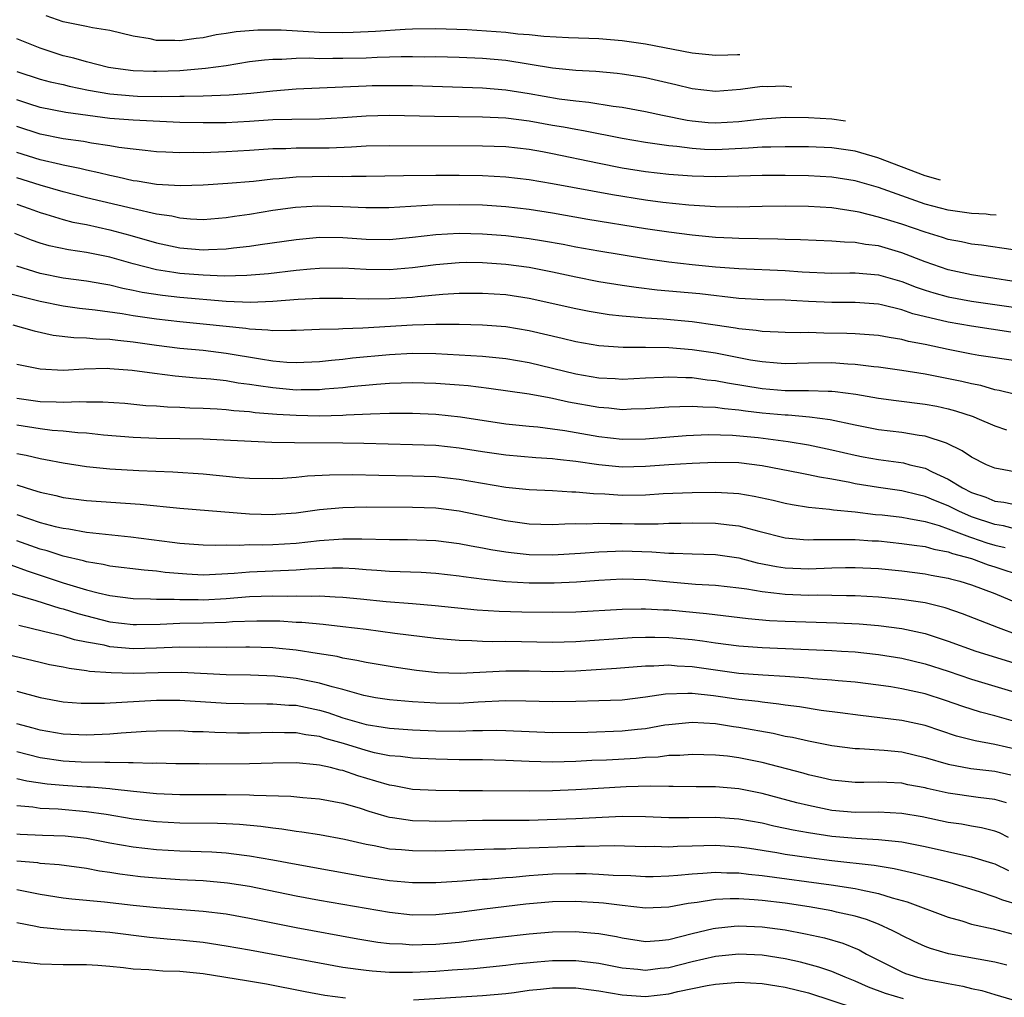
# Model space of a CAD drawing. Units: inches. Extents: x 2646000 to 2646951, y 1476000 to 1476717.
# Drawn here: x 2646399 to 2646484, y 1476349 to 1476433 of the extents above; entities that cross this region are included whole.
import ezdxf

# ---------------------------------------------------------------- set-up
doc = ezdxf.new("R2010")
doc.units = ezdxf.units.IN
doc.header["$MEASUREMENT"] = 0
doc.layers.add('LD26461476_2ft', color=189, linetype='Continuous')

msp = doc.modelspace()

# ---------------------------------------------------------------- linework, layer by layer
at = {"layer": 'LD26461476_2ft'}
for points, elevation in [([(2646461.093, 1476430.19), (2646460.898, 1476430.187), (2646460.06, 1476430.147), (2646459, 1476430.134), (2646457, 1476430.323), (2646453, 1476431.101), (2646451, 1476431.386), (2646449, 1476431.543), (2646446.372, 1476431.628), (2646444.252, 1476431.748), (2646443, 1476431.897), (2646442.038, 1476431.962), (2646441, 1476432.096), (2646437.683, 1476432.318), (2646435, 1476432.413), (2646433, 1476432.387), (2646432.362, 1476432.362), (2646429.819, 1476432.18), (2646427.9, 1476432.1), (2646427, 1476432.078), (2646425, 1476432.107), (2646421.709, 1476432.291), (2646419.694, 1476432.306), (2646417.842, 1476432.158), (2646417, 1476432.012), (2646416.115, 1476431.885), (2646415, 1476431.65), (2646414.404, 1476431.595), (2646413, 1476431.387), (2646412.579, 1476431.421), (2646411, 1476431.411), (2646410.461, 1476431.539), (2646409, 1476431.78), (2646407, 1476432.268), (2646405.497, 1476432.503), (2646405, 1476432.618), (2646403, 1476433.014), (2646401.526, 1476433.526)], 9876), ([(2646465.553, 1476427.402), (2646465.089, 1476427.47), (2646464.847, 1476427.481), (2646463.466, 1476427.436), (2646463.001, 1476427.45), (2646461.141, 1476427.201), (2646459, 1476427.036), (2646457, 1476427.266), (2646455.614, 1476427.614), (2646453, 1476428.196), (2646452.317, 1476428.317), (2646451, 1476428.517), (2646450.573, 1476428.573), (2646448.737, 1476428.738), (2646447, 1476428.836), (2646445, 1476429.033), (2646441, 1476429.691), (2646439, 1476429.872), (2646437, 1476429.948), (2646435, 1476429.997), (2646434.011, 1476429.989), (2646433, 1476430.008), (2646432.005, 1476430.005), (2646431, 1476429.966), (2646429.947, 1476429.948), (2646429, 1476429.905), (2646427, 1476429.858), (2646426.133, 1476429.866), (2646425, 1476429.844), (2646424.12, 1476429.88), (2646423, 1476429.853), (2646421.777, 1476429.776), (2646421, 1476429.792), (2646420.266, 1476429.734), (2646419, 1476429.568), (2646417, 1476429.247), (2646415.202, 1476429), (2646413, 1476428.819), (2646411, 1476428.746), (2646410.749, 1476428.749), (2646409, 1476428.808), (2646407.497, 1476429), (2646406.894, 1476429.106), (2646405, 1476429.574), (2646403.891, 1476429.891), (2646403, 1476430.103), (2646401, 1476430.745), (2646399, 1476431.564)], 9874), ([(2646399, 1476428.752), (2646401, 1476428.098), (2646401.861, 1476427.861), (2646403, 1476427.619), (2646403.497, 1476427.497), (2646405.156, 1476427.156), (2646407, 1476426.827), (2646409, 1476426.648), (2646409.365, 1476426.635), (2646411.397, 1476426.604), (2646413, 1476426.634), (2646413.374, 1476426.626), (2646415, 1476426.666), (2646417.251, 1476426.749), (2646419.108, 1476426.892), (2646421, 1476427.091), (2646423, 1476427.257), (2646429, 1476427.526), (2646429.536, 1476427.536), (2646431, 1476427.559), (2646433, 1476427.533), (2646439, 1476427.347), (2646441, 1476427.188), (2646443, 1476426.874), (2646445.586, 1476426.414), (2646447, 1476426.224), (2646448.119, 1476426.119), (2646450.229, 1476425.771), (2646451, 1476425.675), (2646453, 1476425.313), (2646454.463, 1476425), (2646456.575, 1476424.575), (2646457, 1476424.513), (2646458.384, 1476424.384), (2646459, 1476424.342), (2646461, 1476424.47), (2646463, 1476424.7), (2646465, 1476424.816), (2646467, 1476424.792), (2646469, 1476424.677), (2646470.175, 1476424.513)], 9872), ([(2646478.32, 1476419.423), (2646477, 1476419.785), (2646472.955, 1476421.352), (2646471, 1476421.908), (2646469, 1476422.205), (2646467, 1476422.291), (2646465, 1476422.297), (2646463.75, 1476422.251), (2646463, 1476422.25), (2646461.845, 1476422.155), (2646459, 1476422.027), (2646458.057, 1476422.057), (2646457, 1476422.126), (2646455.691, 1476422.308), (2646455, 1476422.369), (2646453, 1476422.655), (2646451, 1476422.99), (2646447.663, 1476423.663), (2646447, 1476423.761), (2646445.965, 1476423.965), (2646445, 1476424.126), (2646443, 1476424.494), (2646441, 1476424.745), (2646439, 1476424.839), (2646434.882, 1476424.883), (2646431, 1476424.972), (2646429, 1476424.924), (2646427, 1476424.772), (2646425, 1476424.656), (2646422.637, 1476424.637), (2646421, 1476424.589), (2646419, 1476424.458), (2646417, 1476424.35), (2646415, 1476424.329), (2646413, 1476424.375), (2646409, 1476424.559), (2646407, 1476424.727), (2646403.225, 1476425.225), (2646401, 1476425.669), (2646400.035, 1476425.965), (2646399, 1476426.307)], 9870), ([(2646483.119, 1476416.423), (2646482.605, 1476416.455), (2646482.25, 1476416.492), (2646481, 1476416.548), (2646479, 1476416.84), (2646477, 1476417.372), (2646473, 1476418.794), (2646471, 1476419.352), (2646469, 1476419.672), (2646467, 1476419.79), (2646465, 1476419.827), (2646463, 1476419.826), (2646459, 1476419.7), (2646457, 1476419.762), (2646455, 1476419.919), (2646453, 1476420.143), (2646451, 1476420.462), (2646448.882, 1476420.883), (2646445, 1476421.682), (2646444.159, 1476421.841), (2646443, 1476422.047), (2646441, 1476422.275), (2646439, 1476422.344), (2646431, 1476422.366), (2646429, 1476422.326), (2646427.754, 1476422.246), (2646425.826, 1476422.174), (2646425, 1476422.16), (2646423, 1476422.161), (2646422.123, 1476422.123), (2646421, 1476422.113), (2646419, 1476421.968), (2646417, 1476421.844), (2646415, 1476421.782), (2646414.2, 1476421.801), (2646413, 1476421.777), (2646411.816, 1476421.816), (2646411, 1476421.868), (2646410.044, 1476421.956), (2646409, 1476422.077), (2646407.773, 1476422.227), (2646407, 1476422.366), (2646405.409, 1476422.591), (2646404.729, 1476422.729), (2646403, 1476422.956), (2646401, 1476423.357), (2646399, 1476424.026)], 9868), ([(2646484.571, 1476413.429), (2646481.85, 1476413.85), (2646481, 1476413.941), (2646480.126, 1476414.126), (2646479, 1476414.342), (2646478.513, 1476414.513), (2646477, 1476414.97), (2646475, 1476415.642), (2646474.06, 1476415.941), (2646473, 1476416.253), (2646471.334, 1476416.666), (2646471, 1476416.732), (2646469, 1476417.044), (2646467, 1476417.165), (2646465, 1476417.189), (2646463, 1476417.167), (2646460.882, 1476417.118), (2646459, 1476417.133), (2646456.728, 1476417.272), (2646454.496, 1476417.504), (2646453, 1476417.702), (2646450.16, 1476418.16), (2646445, 1476419.114), (2646443, 1476419.462), (2646441, 1476419.693), (2646439, 1476419.791), (2646437, 1476419.821), (2646435, 1476419.822), (2646432.206, 1476419.794), (2646429, 1476419.729), (2646427.74, 1476419.741), (2646427, 1476419.72), (2646425.731, 1476419.731), (2646423, 1476419.668), (2646421.536, 1476419.535), (2646421, 1476419.511), (2646419.319, 1476419.319), (2646417.129, 1476419.128), (2646415, 1476418.995), (2646413.058, 1476418.942), (2646411, 1476419.062), (2646409.337, 1476419.337), (2646409, 1476419.375), (2646407.69, 1476419.69), (2646407, 1476419.81), (2646406.057, 1476420.057), (2646405, 1476420.267), (2646404.419, 1476420.419), (2646403, 1476420.695), (2646402.763, 1476420.763), (2646401, 1476421.165), (2646399, 1476421.802)], 9866), ([(2646486.447, 1476410.447), (2646481, 1476411.308), (2646479, 1476411.725), (2646477, 1476412.4), (2646475, 1476413.193), (2646473, 1476413.772), (2646471.894, 1476413.894), (2646471, 1476414.068), (2646470.087, 1476414.087), (2646469, 1476414.197), (2646466.308, 1476414.308), (2646465, 1476414.332), (2646464.361, 1476414.361), (2646461, 1476414.406), (2646460.446, 1476414.446), (2646459, 1476414.505), (2646457, 1476414.695), (2646455, 1476414.952), (2646453, 1476415.253), (2646448.053, 1476416.053), (2646445, 1476416.581), (2646443, 1476416.901), (2646441, 1476417.131), (2646439, 1476417.267), (2646437, 1476417.315), (2646434.734, 1476417.266), (2646430.958, 1476417.042), (2646428.966, 1476417.034), (2646427, 1476417.133), (2646424.824, 1476417.176), (2646422.932, 1476417.068), (2646421, 1476416.805), (2646419, 1476416.483), (2646417.699, 1476416.301), (2646417, 1476416.187), (2646415, 1476416.027), (2646413.93, 1476416.07), (2646413, 1476416.154), (2646412.32, 1476416.321), (2646411, 1476416.517), (2646409.042, 1476416.958), (2646405, 1476417.918), (2646403, 1476418.415), (2646401, 1476418.999), (2646399, 1476419.632)], 9864), ([(2646399, 1476417.375), (2646400.083, 1476417), (2646401, 1476416.643), (2646401.489, 1476416.511), (2646403, 1476416.043), (2646403.83, 1476415.83), (2646405, 1476415.61), (2646407, 1476415.168), (2646408.708, 1476414.707), (2646411, 1476414.043), (2646413, 1476413.611), (2646415, 1476413.447), (2646415.478, 1476413.478), (2646417, 1476413.52), (2646417.608, 1476413.608), (2646419, 1476413.748), (2646419.893, 1476413.892), (2646423, 1476414.342), (2646425, 1476414.527), (2646427, 1476414.504), (2646429, 1476414.361), (2646431, 1476414.333), (2646433, 1476414.517), (2646435, 1476414.758), (2646437, 1476414.873), (2646439, 1476414.819), (2646441, 1476414.662), (2646443, 1476414.424), (2646444.226, 1476414.226), (2646445.92, 1476413.92), (2646447, 1476413.7), (2646449, 1476413.35), (2646453, 1476412.711), (2646455, 1476412.425), (2646457, 1476412.194), (2646459, 1476411.993), (2646461, 1476411.835), (2646465, 1476411.664), (2646466.442, 1476411.558), (2646469, 1476411.453), (2646470.529, 1476411.471), (2646471, 1476411.462), (2646473, 1476411.298), (2646475, 1476410.727), (2646476.232, 1476410.232), (2646477, 1476409.983), (2646477.752, 1476409.752), (2646479, 1476409.418), (2646481, 1476409.043), (2646485, 1476408.45)], 9862), ([(2646484.374, 1476406.374), (2646481, 1476406.883), (2646479, 1476407.246), (2646475.961, 1476407.961), (2646475, 1476408.298), (2646473.271, 1476408.729), (2646473, 1476408.781), (2646471, 1476408.919), (2646469, 1476408.909), (2646466.999, 1476408.998), (2646465, 1476409.111), (2646463.159, 1476409.159), (2646461, 1476409.278), (2646457.652, 1476409.652), (2646453.987, 1476409.987), (2646452.201, 1476410.201), (2646451, 1476410.377), (2646449, 1476410.706), (2646447, 1476411.102), (2646445, 1476411.534), (2646443, 1476411.922), (2646441, 1476412.187), (2646439, 1476412.329), (2646437.653, 1476412.347), (2646437, 1476412.339), (2646435, 1476412.163), (2646433, 1476411.889), (2646431, 1476411.724), (2646429, 1476411.759), (2646427, 1476411.868), (2646425, 1476411.851), (2646424.226, 1476411.774), (2646423, 1476411.679), (2646420.608, 1476411.392), (2646418.773, 1476411.227), (2646416.811, 1476411.189), (2646415, 1476411.256), (2646413, 1476411.403), (2646412.505, 1476411.495), (2646411, 1476411.717), (2646410.007, 1476411.993), (2646409, 1476412.242), (2646407, 1476412.806), (2646405, 1476413.223), (2646403.445, 1476413.445), (2646401.788, 1476413.788), (2646401, 1476414.012), (2646400.266, 1476414.266), (2646398.835, 1476414.835)], 9860), ([(2646485, 1476403.881), (2646481.623, 1476404.377), (2646481, 1476404.487), (2646479, 1476404.876), (2646477, 1476405.313), (2646475.588, 1476405.588), (2646475, 1476405.75), (2646473.908, 1476405.908), (2646473, 1476406.09), (2646471, 1476406.242), (2646470.274, 1476406.274), (2646468.297, 1476406.297), (2646467, 1476406.335), (2646466.323, 1476406.323), (2646465, 1476406.345), (2646464.383, 1476406.383), (2646463, 1476406.42), (2646462.508, 1476406.508), (2646461, 1476406.658), (2646460.718, 1476406.718), (2646458.984, 1476406.984), (2646457, 1476407.269), (2646454.514, 1476407.486), (2646453, 1476407.569), (2646452.358, 1476407.642), (2646451, 1476407.735), (2646449.863, 1476407.863), (2646448.148, 1476408.148), (2646447, 1476408.375), (2646443, 1476409.261), (2646441, 1476409.569), (2646439, 1476409.707), (2646437, 1476409.691), (2646435.601, 1476409.601), (2646433.406, 1476409.406), (2646433, 1476409.357), (2646431, 1476409.228), (2646429.207, 1476409.207), (2646427, 1476409.257), (2646425, 1476409.265), (2646423.182, 1476409.182), (2646421, 1476409.011), (2646419.076, 1476408.924), (2646416.988, 1476409.012), (2646413, 1476409.348), (2646411.511, 1476409.512), (2646409.779, 1476409.78), (2646409, 1476409.961), (2646408.119, 1476410.119), (2646407, 1476410.404), (2646406.482, 1476410.482), (2646405, 1476410.755), (2646403, 1476411.02), (2646401, 1476411.412), (2646399, 1476412.027)], 9858), ([(2646487, 1476400.472), (2646483.373, 1476401.373), (2646483, 1476401.433), (2646481.785, 1476401.785), (2646481, 1476401.927), (2646480.146, 1476402.146), (2646477, 1476402.769), (2646475, 1476403.096), (2646473, 1476403.376), (2646472.589, 1476403.411), (2646471, 1476403.608), (2646470.366, 1476403.634), (2646469, 1476403.731), (2646467, 1476403.713), (2646465, 1476403.667), (2646464.293, 1476403.706), (2646463, 1476403.817), (2646462.026, 1476403.974), (2646459, 1476404.569), (2646457, 1476404.873), (2646455, 1476405.033), (2646453, 1476405.067), (2646451.069, 1476405.069), (2646449, 1476405.201), (2646447, 1476405.539), (2646445.829, 1476405.828), (2646443, 1476406.477), (2646441, 1476406.819), (2646439, 1476406.987), (2646437, 1476407.041), (2646435, 1476407.042), (2646433, 1476406.988), (2646428.716, 1476406.717), (2646427, 1476406.665), (2646426.633, 1476406.633), (2646425, 1476406.598), (2646423, 1476406.507), (2646422.531, 1476406.531), (2646421, 1476406.492), (2646420.561, 1476406.561), (2646419, 1476406.627), (2646418.679, 1476406.68), (2646415, 1476407.064), (2646413, 1476407.252), (2646411, 1476407.483), (2646409, 1476407.78), (2646408.055, 1476407.945), (2646405.732, 1476408.268), (2646404.403, 1476408.403), (2646403, 1476408.608), (2646401, 1476409.019), (2646397.809, 1476409.809)], 9856), ([(2646398.677, 1476407), (2646400.49, 1476406.491), (2646402.128, 1476406.128), (2646403.912, 1476405.912), (2646405, 1476405.894), (2646405.809, 1476405.809), (2646407, 1476405.78), (2646407.685, 1476405.685), (2646409, 1476405.555), (2646411, 1476405.263), (2646413, 1476405.01), (2646415, 1476404.818), (2646417, 1476404.585), (2646419.923, 1476404.077), (2646421, 1476403.916), (2646422.2, 1476403.8), (2646423, 1476403.762), (2646425, 1476403.855), (2646426.019, 1476403.981), (2646427, 1476404.065), (2646427.829, 1476404.171), (2646431, 1476404.471), (2646433, 1476404.568), (2646435, 1476404.535), (2646437, 1476404.437), (2646439, 1476404.313), (2646441, 1476404.105), (2646443, 1476403.762), (2646445, 1476403.298), (2646447, 1476402.806), (2646449, 1476402.45), (2646450.394, 1476402.394), (2646451, 1476402.35), (2646453, 1476402.453), (2646454.508, 1476402.508), (2646455, 1476402.543), (2646456.473, 1476402.473), (2646457, 1476402.477), (2646458.293, 1476402.293), (2646459, 1476402.233), (2646460.024, 1476402.024), (2646463, 1476401.538), (2646465, 1476401.367), (2646467, 1476401.359), (2646468.693, 1476401.307), (2646469, 1476401.311), (2646469.291, 1476401.291), (2646471.061, 1476401.061), (2646473, 1476400.716), (2646474.508, 1476400.508), (2646477, 1476400.205), (2646478.01, 1476400.011), (2646479, 1476399.797), (2646479.63, 1476399.63), (2646481.125, 1476399.125), (2646481.45, 1476399), (2646483, 1476398.325), (2646483.984, 1476397.984)], 9854), ([(2646485, 1476394.326), (2646483, 1476394.694), (2646482.291, 1476395), (2646481, 1476395.64), (2646480.202, 1476396.202), (2646478.854, 1476396.854), (2646477, 1476397.452), (2646476.488, 1476397.512), (2646475, 1476397.757), (2646473, 1476398.001), (2646471, 1476398.399), (2646468.86, 1476398.86), (2646467.091, 1476399.091), (2646465.243, 1476399.243), (2646465, 1476399.245), (2646463, 1476399.436), (2646461.594, 1476399.594), (2646461, 1476399.687), (2646459.782, 1476399.782), (2646459, 1476399.909), (2646457.925, 1476399.925), (2646457, 1476400.009), (2646455.953, 1476399.953), (2646455, 1476399.946), (2646453, 1476399.781), (2646451.753, 1476399.752), (2646451, 1476399.714), (2646449.841, 1476399.841), (2646449, 1476399.897), (2646446.38, 1476400.38), (2646445, 1476400.692), (2646444.725, 1476400.725), (2646443, 1476401.049), (2646439.553, 1476401.553), (2646437.766, 1476401.766), (2646437, 1476401.827), (2646435, 1476401.96), (2646433, 1476402.023), (2646432.008, 1476402.008), (2646431, 1476401.972), (2646429.892, 1476401.891), (2646427.673, 1476401.673), (2646427, 1476401.592), (2646425.47, 1476401.47), (2646425, 1476401.419), (2646423.415, 1476401.414), (2646423, 1476401.399), (2646421, 1476401.584), (2646419.756, 1476401.756), (2646419, 1476401.89), (2646418.007, 1476402.007), (2646417, 1476402.187), (2646415.661, 1476402.339), (2646414.428, 1476402.428), (2646412.593, 1476402.593), (2646410.821, 1476402.821), (2646408.902, 1476403.098), (2646407, 1476403.24), (2646406.753, 1476403.247), (2646404.806, 1476403.194), (2646403, 1476403.082), (2646401, 1476403.194), (2646399, 1476403.613)], 9852), ([(2646399, 1476400.722), (2646401, 1476400.435), (2646402.398, 1476400.398), (2646403, 1476400.359), (2646404.41, 1476400.41), (2646405, 1476400.386), (2646406.404, 1476400.404), (2646408.276, 1476400.276), (2646410.093, 1476400.094), (2646411, 1476400.038), (2646411.955, 1476399.955), (2646413, 1476399.925), (2646413.867, 1476399.867), (2646415, 1476399.84), (2646416.211, 1476399.789), (2646417, 1476399.726), (2646417.645, 1476399.644), (2646419, 1476399.56), (2646419.49, 1476399.49), (2646421.341, 1476399.341), (2646423, 1476399.237), (2646425, 1476399.201), (2646427, 1476399.255), (2646427.281, 1476399.281), (2646429.374, 1476399.374), (2646431, 1476399.413), (2646433, 1476399.409), (2646435, 1476399.324), (2646437.117, 1476399.117), (2646441, 1476398.516), (2646443, 1476398.303), (2646443.762, 1476398.238), (2646445, 1476398.089), (2646446.057, 1476397.944), (2646449, 1476397.43), (2646451, 1476397.198), (2646453, 1476397.215), (2646456.491, 1476397.509), (2646458.41, 1476397.59), (2646460.46, 1476397.539), (2646462.668, 1476397.332), (2646465.241, 1476397), (2646467, 1476396.707), (2646469, 1476396.282), (2646471, 1476395.814), (2646471.685, 1476395.685), (2646473, 1476395.448), (2646475.146, 1476395.146), (2646475.696, 1476395), (2646477, 1476394.688), (2646477.621, 1476394.379), (2646479, 1476393.754), (2646480.214, 1476393), (2646481, 1476392.609), (2646482.207, 1476392.207), (2646483, 1476391.864), (2646483.773, 1476391.773), (2646485, 1476391.514)], 9850), ([(2646485, 1476389.42), (2646483.75, 1476389.751), (2646483, 1476389.863), (2646481, 1476390.535), (2646479.896, 1476391), (2646479, 1476391.455), (2646477.891, 1476391.891), (2646477, 1476392.282), (2646476.405, 1476392.405), (2646475, 1476392.756), (2646473, 1476393.032), (2646471, 1476393.359), (2646470.539, 1476393.461), (2646469, 1476393.752), (2646467.928, 1476393.928), (2646467, 1476394.139), (2646466.27, 1476394.27), (2646463, 1476394.915), (2646461, 1476395.147), (2646459, 1476395.186), (2646457, 1476395.113), (2646455, 1476394.984), (2646453, 1476394.832), (2646451, 1476394.798), (2646448.989, 1476394.989), (2646447, 1476395.278), (2646445.44, 1476395.44), (2646445, 1476395.5), (2646443.587, 1476395.587), (2646441, 1476395.804), (2646439, 1476396.093), (2646437, 1476396.425), (2646435, 1476396.639), (2646433, 1476396.718), (2646428.813, 1476396.813), (2646427, 1476396.84), (2646422.863, 1476396.863), (2646420.905, 1476396.905), (2646415, 1476397.183), (2646411, 1476397.249), (2646409, 1476397.332), (2646406.454, 1476397.546), (2646405, 1476397.711), (2646404.258, 1476397.742), (2646403, 1476397.883), (2646402.055, 1476397.945), (2646401, 1476398.066), (2646399, 1476398.385)], 9848), ([(2646399, 1476395.958), (2646399.805, 1476395.805), (2646401, 1476395.521), (2646401.46, 1476395.46), (2646403, 1476395.166), (2646405, 1476394.85), (2646407, 1476394.648), (2646409.495, 1476394.505), (2646412.4, 1476394.399), (2646415, 1476394.22), (2646418.094, 1476393.906), (2646419, 1476393.833), (2646421, 1476393.801), (2646421.839, 1476393.839), (2646423, 1476393.935), (2646423.96, 1476394.04), (2646425.861, 1476394.139), (2646427.837, 1476394.163), (2646430.1, 1476394.1), (2646433, 1476394.045), (2646435, 1476393.976), (2646437, 1476393.767), (2646441, 1476393.085), (2646443, 1476392.874), (2646445, 1476392.778), (2646446.678, 1476392.678), (2646447, 1476392.683), (2646448.529, 1476392.529), (2646449.502, 1476392.498), (2646451, 1476392.392), (2646453, 1476392.419), (2646454.521, 1476392.521), (2646457, 1476392.623), (2646459, 1476392.635), (2646460.56, 1476392.56), (2646461, 1476392.517), (2646462.313, 1476392.313), (2646463.95, 1476391.951), (2646465, 1476391.693), (2646465.578, 1476391.578), (2646467, 1476391.36), (2646468.807, 1476391.193), (2646469.134, 1476391.135), (2646471, 1476390.948), (2646472.737, 1476390.737), (2646473.313, 1476390.686), (2646475, 1476390.488), (2646475.605, 1476390.395), (2646477, 1476390.121), (2646478.225, 1476389.775), (2646479, 1476389.504), (2646480.807, 1476388.807), (2646481, 1476388.757), (2646482.302, 1476388.303), (2646483, 1476388.1), (2646483.894, 1476387.894)], 9846), ([(2646399, 1476393.259), (2646399.815, 1476393), (2646400.732, 1476392.732), (2646401, 1476392.628), (2646402.345, 1476392.346), (2646403, 1476392.182), (2646405, 1476391.919), (2646409.605, 1476391.605), (2646413, 1476391.28), (2646419, 1476390.796), (2646421, 1476390.738), (2646421.246, 1476390.754), (2646423, 1476390.878), (2646425, 1476391.142), (2646427, 1476391.327), (2646429, 1476391.378), (2646433, 1476391.358), (2646435, 1476391.286), (2646437, 1476391.048), (2646441, 1476390.218), (2646443, 1476389.933), (2646445, 1476389.871), (2646446.062, 1476389.938), (2646447, 1476389.954), (2646447.936, 1476389.936), (2646449, 1476389.994), (2646449.953, 1476389.954), (2646451, 1476389.957), (2646452.063, 1476389.937), (2646454.071, 1476389.929), (2646455, 1476389.971), (2646456.018, 1476389.983), (2646457, 1476390.017), (2646459, 1476389.993), (2646460.168, 1476389.832), (2646461, 1476389.748), (2646462.714, 1476389.286), (2646465, 1476388.73), (2646466.576, 1476388.576), (2646467, 1476388.553), (2646467.425, 1476388.575), (2646469, 1476388.585), (2646470.57, 1476388.57), (2646471, 1476388.582), (2646472.474, 1476388.474), (2646473, 1476388.451), (2646475, 1476388.25), (2646476.079, 1476388.079), (2646477, 1476387.968), (2646477.746, 1476387.746), (2646479, 1476387.518), (2646479.369, 1476387.369), (2646481, 1476386.939), (2646482.418, 1476386.418), (2646483, 1476386.247), (2646485.429, 1476385.429)], 9844), ([(2646399, 1476390.731), (2646401, 1476390.043), (2646402.305, 1476389.695), (2646403, 1476389.54), (2646403.483, 1476389.483), (2646405, 1476389.215), (2646408.809, 1476388.809), (2646412.362, 1476388.362), (2646413, 1476388.268), (2646415, 1476388.117), (2646416.096, 1476388.096), (2646417, 1476388.123), (2646418.096, 1476388.096), (2646419, 1476388.15), (2646420.135, 1476388.135), (2646421, 1476388.163), (2646423, 1476388.277), (2646425, 1476388.498), (2646426.622, 1476388.622), (2646427, 1476388.637), (2646428.637, 1476388.638), (2646431, 1476388.571), (2646432.568, 1476388.568), (2646435, 1476388.482), (2646437, 1476388.242), (2646438.03, 1476388.03), (2646439, 1476387.872), (2646439.72, 1476387.721), (2646441, 1476387.516), (2646441.452, 1476387.453), (2646443, 1476387.293), (2646445, 1476387.259), (2646447.401, 1476387.401), (2646449, 1476387.534), (2646450.408, 1476387.592), (2646451, 1476387.594), (2646453.529, 1476387.529), (2646455, 1476387.411), (2646455.416, 1476387.416), (2646457, 1476387.339), (2646459, 1476387.281), (2646461, 1476386.992), (2646462.587, 1476386.588), (2646464.258, 1476386.259), (2646465, 1476386.151), (2646467, 1476386.065), (2646469, 1476386.14), (2646470.172, 1476386.172), (2646471, 1476386.179), (2646473, 1476386.082), (2646475, 1476385.897), (2646477, 1476385.646), (2646477.531, 1476385.531), (2646479, 1476385.264), (2646479.198, 1476385.198), (2646479.999, 1476385), (2646481, 1476384.694), (2646483, 1476383.943), (2646484.834, 1476383.166)], 9842), ([(2646485, 1476380.376), (2646483.311, 1476381), (2646480.212, 1476382.212), (2646478.716, 1476382.716), (2646477, 1476383.139), (2646475, 1476383.44), (2646473, 1476383.633), (2646471, 1476383.755), (2646470.25, 1476383.75), (2646469, 1476383.786), (2646467.798, 1476383.798), (2646467, 1476383.777), (2646465, 1476383.845), (2646464.02, 1476383.98), (2646463, 1476384.076), (2646461.694, 1476384.306), (2646461, 1476384.396), (2646459, 1476384.618), (2646457.281, 1476384.719), (2646455.087, 1476384.913), (2646453, 1476385.119), (2646451, 1476385.178), (2646449, 1476385.072), (2646447.07, 1476384.93), (2646445.155, 1476384.845), (2646443, 1476384.843), (2646441, 1476384.943), (2646439.134, 1476385.135), (2646437.367, 1476385.367), (2646437, 1476385.428), (2646435, 1476385.652), (2646433.739, 1476385.739), (2646431, 1476385.84), (2646429.924, 1476385.924), (2646429, 1476385.968), (2646428.058, 1476386.058), (2646427, 1476386.108), (2646426.125, 1476386.125), (2646424.045, 1476386.045), (2646423, 1476385.954), (2646419, 1476385.789), (2646417.66, 1476385.66), (2646415, 1476385.532), (2646413.601, 1476385.601), (2646411.75, 1476385.75), (2646411, 1476385.85), (2646409.935, 1476385.935), (2646407, 1476386.293), (2646406.43, 1476386.431), (2646405, 1476386.653), (2646404.737, 1476386.736), (2646403, 1476387.139), (2646401.602, 1476387.601), (2646401, 1476387.751), (2646399, 1476388.466)], 9840), ([(2646397.069, 1476386.931), (2646399.894, 1476385.894), (2646403, 1476384.864), (2646405, 1476384.27), (2646405.99, 1476384.01), (2646407, 1476383.786), (2646409, 1476383.526), (2646410.5, 1476383.5), (2646411, 1476383.465), (2646412.533, 1476383.467), (2646413, 1476383.433), (2646414.569, 1476383.431), (2646415, 1476383.413), (2646417, 1476383.512), (2646419, 1476383.674), (2646421, 1476383.743), (2646422.279, 1476383.721), (2646423, 1476383.744), (2646424.288, 1476383.712), (2646425, 1476383.743), (2646426.344, 1476383.656), (2646427, 1476383.643), (2646428.522, 1476383.478), (2646430.734, 1476383.266), (2646433, 1476383.095), (2646434.925, 1476382.925), (2646438.54, 1476382.54), (2646440.419, 1476382.418), (2646442.367, 1476382.367), (2646445, 1476382.337), (2646447, 1476382.374), (2646451, 1476382.613), (2646452.623, 1476382.623), (2646453, 1476382.639), (2646454.544, 1476382.543), (2646455, 1476382.534), (2646458.241, 1476382.241), (2646461.812, 1476381.811), (2646463.641, 1476381.641), (2646465, 1476381.561), (2646469.436, 1476381.435), (2646471.334, 1476381.334), (2646473, 1476381.196), (2646475, 1476380.944), (2646476.608, 1476380.608), (2646477, 1476380.51), (2646479, 1476379.853), (2646481.35, 1476379), (2646485, 1476377.872)], 9838), ([(2646398.09, 1476384.09), (2646400.649, 1476383.351), (2646402.699, 1476382.699), (2646403, 1476382.63), (2646404.234, 1476382.233), (2646407, 1476381.526), (2646409, 1476381.283), (2646409.279, 1476381.279), (2646411.307, 1476381.307), (2646413, 1476381.389), (2646415, 1476381.422), (2646417, 1476381.488), (2646417.529, 1476381.529), (2646419.612, 1476381.612), (2646421.595, 1476381.595), (2646423, 1476381.491), (2646423.478, 1476381.478), (2646425.306, 1476381.306), (2646427, 1476381.124), (2646429, 1476380.874), (2646431.469, 1476380.531), (2646435, 1476380.097), (2646435.969, 1476380.031), (2646437, 1476379.928), (2646438.078, 1476379.922), (2646439, 1476379.863), (2646439.838, 1476379.838), (2646441, 1476379.851), (2646445, 1476379.768), (2646447, 1476379.814), (2646451.846, 1476380.154), (2646453, 1476380.201), (2646453.795, 1476380.205), (2646455, 1476380.179), (2646457, 1476380.002), (2646457.892, 1476379.892), (2646459, 1476379.722), (2646461, 1476379.457), (2646463, 1476379.297), (2646469, 1476379.051), (2646469.838, 1476379), (2646471, 1476378.926), (2646472.748, 1476378.748), (2646473, 1476378.72), (2646475, 1476378.396), (2646477, 1476377.911), (2646479, 1476377.269), (2646481, 1476376.594), (2646485, 1476375.386)], 9836), ([(2646485, 1476372.88), (2646483, 1476373.45), (2646481.77, 1476373.77), (2646480.248, 1476374.248), (2646478.765, 1476374.765), (2646477, 1476375.323), (2646475, 1476375.772), (2646474.072, 1476375.928), (2646473, 1476376.083), (2646471, 1476376.325), (2646469.551, 1476376.449), (2646469, 1476376.512), (2646467.373, 1476376.627), (2646467, 1476376.667), (2646465, 1476376.809), (2646463.079, 1476376.921), (2646461, 1476377.089), (2646457, 1476377.655), (2646455.721, 1476377.721), (2646455, 1476377.785), (2646453.712, 1476377.712), (2646453, 1476377.708), (2646450.492, 1476377.508), (2646447, 1476377.282), (2646445, 1476377.222), (2646443, 1476377.266), (2646441, 1476377.287), (2646437.083, 1476377.083), (2646435.139, 1476377.14), (2646433.339, 1476377.339), (2646431.585, 1476377.585), (2646429, 1476378.018), (2646428.206, 1476378.206), (2646427, 1476378.399), (2646426.524, 1476378.524), (2646424.803, 1476378.803), (2646423, 1476379.074), (2646421.264, 1476379.264), (2646421, 1476379.284), (2646419, 1476379.344), (2646418.672, 1476379.328), (2646417, 1476379.322), (2646415.34, 1476379.34), (2646414.677, 1476379.323), (2646413, 1476379.326), (2646411, 1476379.244), (2646409, 1476379.209), (2646407, 1476379.378), (2646406.502, 1476379.498), (2646405, 1476379.769), (2646403.972, 1476379.973), (2646403, 1476380.269), (2646401.308, 1476380.692), (2646399.183, 1476381.184)], 9834), ([(2646485, 1476370.526), (2646483, 1476370.981), (2646481.291, 1476371.29), (2646479.703, 1476371.703), (2646477, 1476372.602), (2646475, 1476373.056), (2646471.472, 1476373.472), (2646469.713, 1476373.713), (2646468.094, 1476373.906), (2646466.211, 1476374.211), (2646465, 1476374.35), (2646464.445, 1476374.445), (2646463, 1476374.606), (2646462.662, 1476374.662), (2646461, 1476374.858), (2646458.84, 1476375.16), (2646457, 1476375.351), (2646456.63, 1476375.37), (2646454.699, 1476375.301), (2646453, 1476375.038), (2646451, 1476374.796), (2646449, 1476374.718), (2646447, 1476374.669), (2646445, 1476374.642), (2646442.713, 1476374.714), (2646441, 1476374.736), (2646438.614, 1476374.614), (2646437, 1476374.502), (2646435, 1476374.523), (2646433, 1476374.656), (2646431, 1476374.824), (2646429.819, 1476375), (2646428.821, 1476375.179), (2646427, 1476375.696), (2646426.077, 1476375.923), (2646425, 1476376.261), (2646423, 1476376.649), (2646421.16, 1476376.84), (2646419.073, 1476376.927), (2646417, 1476376.977), (2646413.154, 1476377.154), (2646411.138, 1476377.138), (2646409, 1476377.086), (2646407.121, 1476377.121), (2646405.261, 1476377.261), (2646405, 1476377.312), (2646403.498, 1476377.498), (2646403, 1476377.618), (2646401.829, 1476377.829), (2646401, 1476378.014), (2646397, 1476378.952)], 9832), ([(2646399, 1476375.55), (2646401, 1476375.019), (2646403, 1476374.658), (2646404.542, 1476374.542), (2646405, 1476374.523), (2646406.532, 1476374.532), (2646411, 1476374.792), (2646413, 1476374.788), (2646417, 1476374.529), (2646418.491, 1476374.491), (2646420.467, 1476374.467), (2646421, 1476374.479), (2646422.368, 1476374.368), (2646423, 1476374.348), (2646425, 1476373.936), (2646425.722, 1476373.722), (2646427, 1476373.278), (2646429, 1476372.688), (2646430.476, 1476372.476), (2646431, 1476372.373), (2646433, 1476372.247), (2646435, 1476372.165), (2646437, 1476372.131), (2646438.174, 1476372.174), (2646439, 1476372.173), (2646440.203, 1476372.203), (2646441, 1476372.188), (2646445, 1476372.024), (2646448.052, 1476372.052), (2646451, 1476372.149), (2646452.299, 1476372.299), (2646453, 1476372.364), (2646454.663, 1476372.663), (2646455, 1476372.708), (2646457, 1476372.906), (2646459, 1476372.784), (2646460.541, 1476372.541), (2646461, 1476372.482), (2646463.948, 1476371.949), (2646465, 1476371.713), (2646465.607, 1476371.607), (2646467, 1476371.288), (2646469, 1476370.895), (2646471, 1476370.64), (2646471.361, 1476370.639), (2646473.5, 1476370.499), (2646475, 1476370.352), (2646477, 1476369.877), (2646479, 1476369.283), (2646480.925, 1476368.925), (2646483, 1476368.682), (2646484.376, 1476368.376)], 9830), ([(2646483.986, 1476365.986), (2646483, 1476366.266), (2646481.569, 1476366.431), (2646479, 1476366.799), (2646477.197, 1476367.197), (2646477, 1476367.253), (2646475.53, 1476367.53), (2646475, 1476367.653), (2646473.709, 1476367.709), (2646473, 1476367.76), (2646471.732, 1476367.732), (2646471, 1476367.734), (2646469, 1476367.923), (2646468.135, 1476368.135), (2646467, 1476368.383), (2646466.525, 1476368.525), (2646463, 1476369.439), (2646461, 1476369.845), (2646460.025, 1476369.975), (2646459, 1476370.081), (2646457, 1476370.13), (2646455.957, 1476370.043), (2646455, 1476370.026), (2646454.096, 1476369.904), (2646453, 1476369.862), (2646452.208, 1476369.792), (2646449.651, 1476369.651), (2646448.394, 1476369.606), (2646447, 1476369.528), (2646445, 1476369.48), (2646443, 1476369.524), (2646441, 1476369.61), (2646439, 1476369.655), (2646437, 1476369.671), (2646435, 1476369.713), (2646433, 1476369.8), (2646431.947, 1476369.948), (2646431, 1476370.02), (2646429.719, 1476370.281), (2646429, 1476370.462), (2646427.057, 1476371.057), (2646425.493, 1476371.493), (2646425, 1476371.66), (2646423.822, 1476371.822), (2646423, 1476371.998), (2646421.989, 1476371.989), (2646421, 1476372.024), (2646419, 1476371.959), (2646417.96, 1476371.96), (2646416, 1476372), (2646415, 1476372.06), (2646414.083, 1476372.083), (2646413, 1476372.147), (2646411, 1476372.142), (2646410.107, 1476372.107), (2646407.964, 1476371.964), (2646407, 1476371.878), (2646405, 1476371.786), (2646403, 1476371.859), (2646401, 1476372.222), (2646400.399, 1476372.399), (2646399, 1476372.766)], 9828), ([(2646484.157, 1476363), (2646483.394, 1476363.394), (2646483, 1476363.55), (2646481.841, 1476363.841), (2646481, 1476363.975), (2646480.134, 1476364.134), (2646479, 1476364.297), (2646476.761, 1476364.761), (2646475, 1476365.06), (2646473, 1476365.163), (2646471, 1476365.159), (2646469, 1476365.333), (2646467, 1476365.741), (2646465.99, 1476365.99), (2646463, 1476366.782), (2646461, 1476367.185), (2646459, 1476367.347), (2646457.342, 1476367.342), (2646455.372, 1476367.372), (2646455, 1476367.365), (2646453.4, 1476367.4), (2646451.341, 1476367.341), (2646447, 1476367.079), (2646445, 1476367.002), (2646443, 1476366.981), (2646439, 1476367.017), (2646437.005, 1476367.005), (2646435, 1476367.022), (2646433, 1476367.135), (2646431.424, 1476367.424), (2646431, 1476367.486), (2646429.85, 1476367.85), (2646428.3, 1476368.3), (2646427, 1476368.749), (2646426.786, 1476368.786), (2646425.949, 1476369), (2646425, 1476369.213), (2646424.749, 1476369.251), (2646423, 1476369.403), (2646421, 1476369.374), (2646419, 1476369.316), (2646415.303, 1476369.303), (2646414.68, 1476369.32), (2646412.677, 1476369.323), (2646411, 1476369.37), (2646410.645, 1476369.355), (2646409, 1476369.418), (2646408.604, 1476369.396), (2646407, 1476369.442), (2646406.574, 1476369.426), (2646404.528, 1476369.472), (2646403, 1476369.549), (2646401, 1476369.847), (2646399, 1476370.345)], 9826), ([(2646399, 1476368.071), (2646399.866, 1476367.866), (2646401.609, 1476367.609), (2646403, 1476367.485), (2646405, 1476367.354), (2646405.348, 1476367.348), (2646407, 1476367.193), (2646407.188, 1476367.188), (2646409.02, 1476366.98), (2646411, 1476366.791), (2646413, 1476366.687), (2646415, 1476366.685), (2646417, 1476366.706), (2646419, 1476366.668), (2646419.363, 1476366.637), (2646422.549, 1476366.549), (2646423.561, 1476366.439), (2646425, 1476366.329), (2646427, 1476365.95), (2646428.495, 1476365.505), (2646429.251, 1476365.251), (2646430.795, 1476364.795), (2646431, 1476364.752), (2646431.276, 1476364.724), (2646433, 1476364.469), (2646434.419, 1476364.419), (2646435, 1476364.415), (2646439, 1476364.483), (2646443, 1476364.5), (2646444.537, 1476364.537), (2646447, 1476364.633), (2646451, 1476364.829), (2646453, 1476364.818), (2646455, 1476364.727), (2646456.713, 1476364.713), (2646459, 1476364.751), (2646461, 1476364.615), (2646463, 1476364.25), (2646464.01, 1476364.01), (2646465, 1476363.816), (2646465.662, 1476363.662), (2646467, 1476363.419), (2646469, 1476363.114), (2646471.067, 1476362.933), (2646473, 1476362.838), (2646475, 1476362.628), (2646477, 1476362.229), (2646480.583, 1476361.417), (2646481, 1476361.339), (2646482.801, 1476360.801), (2646483, 1476360.736), (2646484.174, 1476360.174)], 9824), ([(2646399, 1476365.741), (2646400.379, 1476365.621), (2646401, 1476365.522), (2646402.549, 1476365.451), (2646405, 1476365.241), (2646406.668, 1476365), (2646409, 1476364.617), (2646411, 1476364.386), (2646413, 1476364.271), (2646416.229, 1476364.229), (2646417, 1476364.198), (2646418.142, 1476364.142), (2646419.976, 1476363.976), (2646421, 1476363.826), (2646421.753, 1476363.753), (2646423, 1476363.551), (2646423.497, 1476363.497), (2646425, 1476363.255), (2646427.148, 1476362.852), (2646429, 1476362.425), (2646429.686, 1476362.314), (2646431, 1476362.042), (2646432.032, 1476361.968), (2646433, 1476361.872), (2646435, 1476361.871), (2646439.969, 1476362.031), (2646441, 1476362.04), (2646441.91, 1476362.09), (2646443, 1476362.103), (2646443.851, 1476362.149), (2646447, 1476362.25), (2646447.756, 1476362.244), (2646450.311, 1476362.311), (2646453, 1476362.243), (2646453.753, 1476362.246), (2646455, 1476362.206), (2646455.75, 1476362.25), (2646457, 1476362.272), (2646459, 1476362.335), (2646461, 1476362.21), (2646461.915, 1476362.085), (2646464.287, 1476361.713), (2646465, 1476361.584), (2646467.253, 1476361.253), (2646469, 1476361.037), (2646472.632, 1476360.632), (2646474.349, 1476360.349), (2646475.978, 1476359.978), (2646477.568, 1476359.568), (2646479.133, 1476359.133), (2646481.646, 1476358.354), (2646483, 1476357.914), (2646483.647, 1476357.647), (2646485, 1476357.237)], 9822), ([(2646399, 1476363.326), (2646399.3, 1476363.3), (2646401.213, 1476363.213), (2646403.154, 1476363.154), (2646405, 1476362.956), (2646407, 1476362.556), (2646409, 1476362.198), (2646411, 1476361.971), (2646413, 1476361.858), (2646415.759, 1476361.76), (2646417, 1476361.676), (2646418.518, 1476361.481), (2646419, 1476361.435), (2646421, 1476361.086), (2646423, 1476360.708), (2646429, 1476359.625), (2646431, 1476359.319), (2646433, 1476359.139), (2646435, 1476359.14), (2646437.276, 1476359.276), (2646439, 1476359.416), (2646439.434, 1476359.434), (2646441, 1476359.571), (2646441.606, 1476359.606), (2646443, 1476359.744), (2646443.786, 1476359.786), (2646445, 1476359.879), (2646447, 1476359.916), (2646447.909, 1476359.909), (2646449, 1476359.861), (2646450.229, 1476359.771), (2646451.732, 1476359.732), (2646453, 1476359.664), (2646453.668, 1476359.668), (2646455, 1476359.714), (2646455.761, 1476359.761), (2646457, 1476359.892), (2646457.932, 1476359.932), (2646459, 1476360.023), (2646459.97, 1476359.971), (2646461, 1476359.96), (2646461.849, 1476359.849), (2646463, 1476359.741), (2646468.951, 1476358.951), (2646471, 1476358.624), (2646471.504, 1476358.496), (2646473, 1476358.195), (2646474.181, 1476357.819), (2646475.475, 1476357.475), (2646479, 1476356.175), (2646480.146, 1476355.854), (2646481, 1476355.575), (2646482.849, 1476355.151), (2646485, 1476354.582)], 9820), ([(2646484.035, 1476352.035), (2646483, 1476352.287), (2646479.029, 1476353.029), (2646477.472, 1476353.472), (2646477, 1476353.645), (2646476.066, 1476354.066), (2646475, 1476354.58), (2646474.736, 1476354.736), (2646474.229, 1476355), (2646473, 1476355.556), (2646471.968, 1476355.968), (2646471, 1476356.242), (2646469.403, 1476356.597), (2646469, 1476356.704), (2646467.055, 1476357.055), (2646465, 1476357.356), (2646463, 1476357.6), (2646462.337, 1476357.663), (2646461, 1476357.739), (2646460.253, 1476357.747), (2646459, 1476357.676), (2646457.422, 1476357.422), (2646456.657, 1476357.343), (2646455, 1476357.031), (2646453, 1476356.937), (2646451, 1476357.159), (2646449.378, 1476357.378), (2646449, 1476357.406), (2646447, 1476357.517), (2646445, 1476357.477), (2646442.726, 1476357.273), (2646439.16, 1476356.84), (2646437, 1476356.551), (2646435, 1476356.35), (2646433, 1476356.348), (2646431, 1476356.562), (2646425, 1476357.591), (2646423, 1476357.961), (2646419, 1476358.792), (2646417.09, 1476359.09), (2646415, 1476359.27), (2646413, 1476359.373), (2646411, 1476359.502), (2646409.639, 1476359.639), (2646407.853, 1476359.853), (2646407, 1476360), (2646406.115, 1476360.116), (2646405, 1476360.335), (2646402.657, 1476360.657), (2646401, 1476360.78), (2646400.813, 1476360.813), (2646399, 1476360.974)], 9818), ([(2646399, 1476358.535), (2646401, 1476358.145), (2646403, 1476357.831), (2646403.736, 1476357.736), (2646406.528, 1476357.472), (2646409, 1476357.189), (2646411, 1476356.98), (2646415, 1476356.668), (2646417, 1476356.439), (2646419, 1476356.091), (2646423, 1476355.266), (2646428.3, 1476354.3), (2646430.024, 1476354.024), (2646431, 1476353.917), (2646432.126, 1476353.875), (2646433, 1476353.801), (2646433.807, 1476353.807), (2646435, 1476353.842), (2646437, 1476354.024), (2646438.187, 1476354.187), (2646440.461, 1476354.461), (2646443, 1476354.744), (2646445, 1476354.906), (2646446.944, 1476354.944), (2646449, 1476354.775), (2646450.494, 1476354.494), (2646451, 1476354.38), (2646453, 1476354.081), (2646454.159, 1476354.159), (2646455, 1476354.252), (2646457, 1476354.75), (2646458.817, 1476355.183), (2646459, 1476355.214), (2646460.614, 1476355.386), (2646461, 1476355.408), (2646463, 1476355.331), (2646465, 1476355.075), (2646466.747, 1476354.747), (2646468.379, 1476354.379), (2646469.931, 1476353.931), (2646471.353, 1476353.353), (2646471.98, 1476353), (2646473, 1476352.469), (2646475, 1476351.466), (2646475.334, 1476351.334), (2646476.365, 1476351), (2646477, 1476350.84), (2646478.564, 1476350.564), (2646479, 1476350.463), (2646480.254, 1476350.254), (2646481, 1476350.046), (2646481.878, 1476349.878), (2646483, 1476349.523), (2646484.944, 1476348.944)], 9816), ([(2646475.15, 1476349.15), (2646473.606, 1476349.606), (2646472.153, 1476350.153), (2646471, 1476350.672), (2646470.15, 1476351), (2646469, 1476351.497), (2646467.879, 1476351.879), (2646466.304, 1476352.304), (2646465, 1476352.59), (2646463, 1476352.903), (2646461, 1476352.98), (2646459, 1476352.774), (2646457, 1476352.321), (2646455, 1476351.825), (2646454.248, 1476351.752), (2646453, 1476351.588), (2646452.331, 1476351.669), (2646451, 1476351.784), (2646449, 1476352.183), (2646448.282, 1476352.282), (2646447, 1476352.417), (2646445, 1476352.411), (2646443.688, 1476352.312), (2646441.873, 1476352.127), (2646441, 1476352.019), (2646438.257, 1476351.742), (2646436.397, 1476351.603), (2646435, 1476351.51), (2646433, 1476351.417), (2646431.406, 1476351.407), (2646431, 1476351.421), (2646429.518, 1476351.518), (2646429, 1476351.574), (2646428.319, 1476351.681), (2646427, 1476351.857), (2646425, 1476352.205), (2646421, 1476352.972), (2646419, 1476353.34), (2646417, 1476353.686), (2646415, 1476353.978), (2646413, 1476354.18), (2646412.233, 1476354.233), (2646410.404, 1476354.404), (2646407, 1476354.838), (2646405, 1476354.996), (2646403.073, 1476355.074), (2646401, 1476355.282), (2646400.635, 1476355.365), (2646399, 1476355.665)], 9814), ([(2646397.506, 1476352.494), (2646399.689, 1476352.311), (2646401, 1476352.147), (2646403, 1476352.087), (2646405, 1476352.095), (2646405.967, 1476352.033), (2646407, 1476351.955), (2646408.16, 1476351.84), (2646409, 1476351.725), (2646410.335, 1476351.665), (2646411.558, 1476351.558), (2646413, 1476351.517), (2646415, 1476351.322), (2646418.729, 1476350.729), (2646420.437, 1476350.437), (2646423.782, 1476349.782), (2646425.472, 1476349.472), (2646427.227, 1476349.227)], 9812), ([(2646433.066, 1476349.066), (2646439, 1476349.434), (2646441, 1476349.622), (2646441.706, 1476349.706), (2646443, 1476349.896), (2646443.992, 1476349.992), (2646445, 1476350.112), (2646447, 1476350.106), (2646449, 1476349.839), (2646451, 1476349.491), (2646453, 1476349.368), (2646455, 1476349.584), (2646455.77, 1476349.77), (2646458.292, 1476350.292), (2646459, 1476350.42), (2646461, 1476350.586), (2646463, 1476350.481), (2646464.262, 1476350.262), (2646465, 1476350.152), (2646467, 1476349.656), (2646471, 1476348.347)], 9812)]:
    msp.add_lwpolyline(points, dxfattribs=dict(at, elevation=elevation))

doc.saveas('drawing.dxf')
